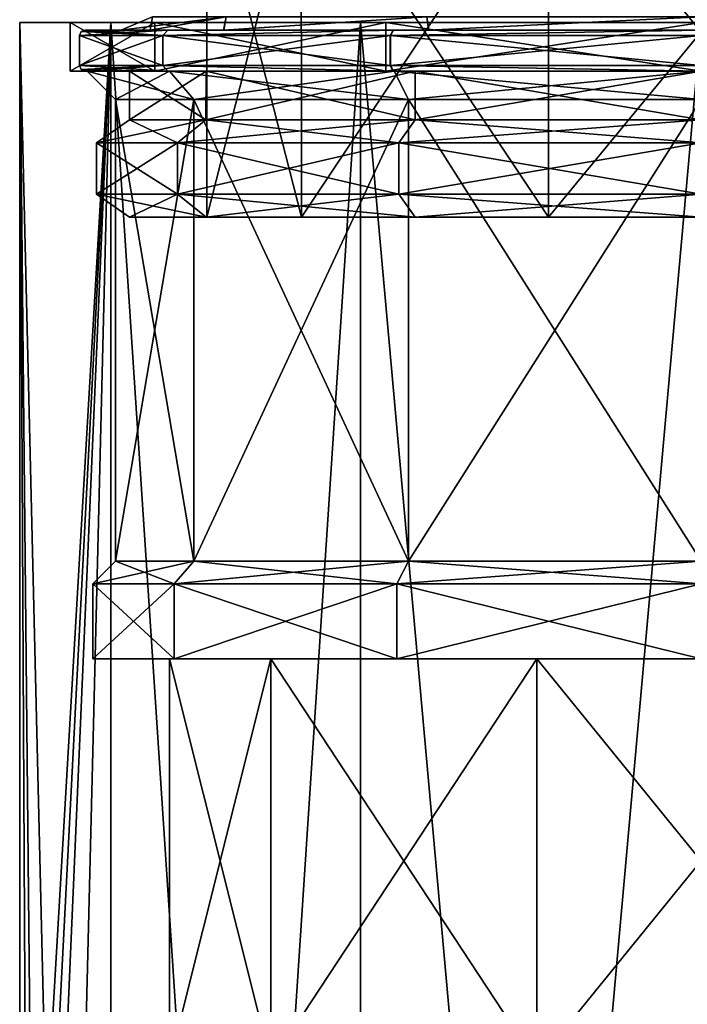
# Model space of a CAD drawing. Units: millimetres. Extents: x -38 to 147, y -11 to 188.
# Drawn here: x -23 to 0, y 96 to 129 of the extents above; entities that cross this region are included whole.
import ezdxf

# ---------------------------------------------------------------- set-up
doc = ezdxf.new("R2010")
doc.units = ezdxf.units.MM
doc.header["$LTSCALE"] = 81.481481
for name, color, linetype in [('103', 7, 'CONTINUOUS'), ('120', 7, 'CONTINUOUS'), ('121', 7, 'CONTINUOUS'), ('122', 7, 'CONTINUOUS'), ('243', 7, 'CONTINUOUS'), ('244', 7, 'CONTINUOUS'), ('245', 7, 'CONTINUOUS'), ('246', 7, 'CONTINUOUS'), ('247', 7, 'CONTINUOUS'), ('248', 7, 'CONTINUOUS'), ('249', 7, 'CONTINUOUS'), ('250', 7, 'CONTINUOUS'), ('252', 7, 'CONTINUOUS'), ('253', 7, 'CONTINUOUS'), ('255', 7, 'CONTINUOUS'), ('257', 7, 'CONTINUOUS'), ('258', 7, 'CONTINUOUS'), ('261', 7, 'CONTINUOUS'), ('262', 7, 'CONTINUOUS'), ('263', 7, 'CONTINUOUS'), ('264', 7, 'CONTINUOUS'), ('265', 7, 'CONTINUOUS'), ('266', 7, 'CONTINUOUS'), ('267', 7, 'CONTINUOUS'), ('268', 7, 'CONTINUOUS'), ('50', 7, 'CONTINUOUS'), ('53', 7, 'CONTINUOUS'), ('55', 7, 'CONTINUOUS'), ('56', 7, 'CONTINUOUS'), ('60', 7, 'CONTINUOUS'), ('61', 7, 'CONTINUOUS'), ('64', 7, 'CONTINUOUS'), ('65', 7, 'CONTINUOUS'), ('66', 7, 'CONTINUOUS'), ('67', 7, 'CONTINUOUS'), ('68', 7, 'CONTINUOUS'), ('69', 7, 'CONTINUOUS'), ('70', 7, 'CONTINUOUS')]:
    doc.layers.add(name, color=color, linetype=linetype)

msp = doc.modelspace()

# ---------------------------------------------------------------- linework, layer by layer
at = {"layer": '103', "linetype": 'CONTINUOUS'}
for points in [[(-23.114, 128.905), (-20.017, 128.905, 11.557), (-21.399, 128.905), (-23.114, 128.905)], [(-18.533, 128.905, -10.7), (-23.114, 128.905), (-21.399, 128.905), (-18.533, 128.905, -10.7)], [(-23.114, 128.905), (-18.533, 128.905, -10.7), (-20.017, 128.905, -11.557), (-23.114, 128.905)], [(-21.399, 128.905), (-20.017, 128.905, 11.557), (-18.533, 128.905, 10.7), (-21.399, 128.905)], [(-20.017, 128.905, 11.557), (-11.557, 128.905, 20.017), (-10.7, 128.905, 18.533), (-20.017, 128.905, 11.557)], [(-18.533, 128.905, 10.7), (-20.017, 128.905, 11.557), (-10.7, 128.905, 18.533), (-18.533, 128.905, 10.7)], [(-18.533, 128.905, -10.7), (-10.7, 128.905, -18.533), (-20.017, 128.905, -11.557), (-18.533, 128.905, -10.7)], [(-20.017, 128.905, -11.557), (-10.7, 128.905, -18.533), (-11.557, 128.905, -20.017), (-20.017, 128.905, -11.557)], [(-11.557, 128.905, 20.017), (0, 128.905, 23.114), (0, 128.905, 21.399), (-11.557, 128.905, 20.017)], [(-10.7, 128.905, 18.533), (-11.557, 128.905, 20.017), (0, 128.905, 21.399), (-10.7, 128.905, 18.533)], [(-10.7, 128.905, -18.533), (0, 128.905, -21.399), (-11.557, 128.905, -20.017), (-10.7, 128.905, -18.533)], [(-11.557, 128.905, -20.017), (0, 128.905, -21.399), (0, 128.905, -23.114), (-11.557, 128.905, -20.017)]]:
    msp.add_3dface(points, dxfattribs=at)
at = {"layer": '120', "linetype": 'CONTINUOUS'}
for points in [[(-21.399, 128.905), (-18.533, 128.905, 10.7), (-21.399, 127.254), (-21.399, 128.905)], [(-21.399, 127.254), (-18.533, 128.905, 10.7), (-18.533, 127.254, 10.7), (-21.399, 127.254)], [(-18.533, 128.905, 10.7), (-10.7, 128.905, 18.533), (-18.533, 127.254, 10.7), (-18.533, 128.905, 10.7)], [(-18.533, 127.254, 10.7), (-10.7, 128.905, 18.533), (-10.7, 127.254, 18.533), (-18.533, 127.254, 10.7)], [(-10.7, 128.905, 18.533), (0, 128.905, 21.399), (-10.7, 127.254, 18.533), (-10.7, 128.905, 18.533)], [(-10.7, 127.254, 18.533), (0, 128.905, 21.399), (0, 127.254, 21.399), (-10.7, 127.254, 18.533)]]:
    msp.add_3dface(points, dxfattribs=at)
at = {"layer": '121', "linetype": 'CONTINUOUS'}
for points in [[(-21.399, 127.254), (-18.533, 127.254, 10.7), (-20.828, 127.254), (-21.399, 127.254)], [(-18.038, 127.254, -10.414), (-21.399, 127.254), (-20.828, 127.254), (-18.038, 127.254, -10.414)], [(-21.399, 127.254), (-18.038, 127.254, -10.414), (-18.533, 127.254, -10.7), (-21.399, 127.254)], [(-20.828, 127.254), (-18.533, 127.254, 10.7), (-18.038, 127.254, 10.414), (-20.828, 127.254)], [(-18.533, 127.254, 10.7), (-10.7, 127.254, 18.533), (-10.414, 127.254, 18.038), (-18.533, 127.254, 10.7)], [(-18.038, 127.254, 10.414), (-18.533, 127.254, 10.7), (-10.414, 127.254, 18.038), (-18.038, 127.254, 10.414)], [(-18.038, 127.254, -10.414), (-10.414, 127.254, -18.038), (-18.533, 127.254, -10.7), (-18.038, 127.254, -10.414)], [(-18.533, 127.254, -10.7), (-10.414, 127.254, -18.038), (-10.7, 127.254, -18.533), (-18.533, 127.254, -10.7)], [(-10.7, 127.254, 18.533), (0, 127.254, 21.399), (0, 127.254, 20.828), (-10.7, 127.254, 18.533)], [(-10.414, 127.254, 18.038), (-10.7, 127.254, 18.533), (0, 127.254, 20.828), (-10.414, 127.254, 18.038)], [(-10.414, 127.254, -18.038), (0, 127.254, -20.828), (-10.7, 127.254, -18.533), (-10.414, 127.254, -18.038)], [(-10.7, 127.254, -18.533), (0, 127.254, -20.828), (0, 127.254, -21.399), (-10.7, 127.254, -18.533)]]:
    msp.add_3dface(points, dxfattribs=at)
at = {"layer": '122', "linetype": 'CONTINUOUS'}
for points in [[(-18.533, 128.905, -10.7), (-21.399, 128.905), (-18.533, 127.254, -10.7), (-18.533, 128.905, -10.7)], [(-21.399, 128.905), (-21.399, 127.254), (-18.533, 127.254, -10.7), (-21.399, 128.905)], [(-10.7, 128.905, -18.533), (-18.533, 128.905, -10.7), (-10.7, 127.254, -18.533), (-10.7, 128.905, -18.533)], [(-18.533, 128.905, -10.7), (-18.533, 127.254, -10.7), (-10.7, 127.254, -18.533), (-18.533, 128.905, -10.7)], [(0, 128.905, -21.399), (-10.7, 128.905, -18.533), (0, 127.254, -21.399), (0, 128.905, -21.399)], [(-10.7, 128.905, -18.533), (-10.7, 127.254, -18.533), (0, 127.254, -21.399), (-10.7, 128.905, -18.533)]]:
    msp.add_3dface(points, dxfattribs=at)
at = {"layer": '243', "linetype": 'CONTINUOUS'}
for points in [[(-19.393, 122.301), (-16.789, 122.301, -9.693), (-16.764, 122.301), (-19.393, 122.301)], [(-16.789, 122.301, 9.693), (-19.393, 122.301), (-13.554, 122.301, 9.862), (-16.789, 122.301, 9.693)], [(-13.554, 122.301, 9.862), (-19.393, 122.301), (-16.764, 122.301), (-13.554, 122.301, 9.862)], [(-16.789, 122.301, -9.693), (-9.696, 122.301, -16.795), (-13.554, 122.301, -9.862), (-16.789, 122.301, -9.693)], [(-16.764, 122.301), (-16.789, 122.301, -9.693), (-13.554, 122.301, -9.862), (-16.764, 122.301)], [(-9.696, 122.301, 16.795), (-16.789, 122.301, 9.693), (-5.173, 122.301, 15.94), (-9.696, 122.301, 16.795)], [(-5.173, 122.301, 15.94), (-16.789, 122.301, 9.693), (-13.554, 122.301, 9.862), (-5.173, 122.301, 15.94)], [(-13.554, 122.301, -9.862), (-9.696, 122.301, -16.795), (-5.173, 122.301, -15.94), (-13.554, 122.301, -9.862)], [(0, 122.301, -19.386), (9.696, 122.301, -16.795), (-9.696, 122.301, -16.795), (0, 122.301, -19.386)], [(-9.696, 122.301, -16.795), (9.696, 122.301, -16.795), (5.173, 122.301, -15.94), (-9.696, 122.301, -16.795)], [(-5.173, 122.301, -15.94), (-9.696, 122.301, -16.795), (5.173, 122.301, -15.94), (-5.173, 122.301, -15.94)], [(0, 122.301, 19.386), (-9.696, 122.301, 16.795), (9.696, 122.301, 16.795), (0, 122.301, 19.386)], [(9.696, 122.301, 16.795), (-9.696, 122.301, 16.795), (-5.173, 122.301, 15.94), (9.696, 122.301, 16.795)], [(5.173, 122.301, 15.94), (9.696, 122.301, 16.795), (-5.173, 122.301, 15.94), (5.173, 122.301, 15.94)]]:
    msp.add_3dface(points, dxfattribs=at)
at = {"layer": '244', "linetype": 'CONTINUOUS'}
for points in [[(-19.393, 122.301), (-16.789, 122.301, 9.693), (-20.507, 123.081), (-19.393, 122.301)], [(-20.507, 123.081), (-16.789, 122.301, 9.693), (-17.759, 123.081, 10.253), (-20.507, 123.081)], [(-16.789, 122.301, 9.693), (-9.696, 122.301, 16.795), (-17.759, 123.081, 10.253), (-16.789, 122.301, 9.693)], [(-17.759, 123.081, 10.253), (-9.696, 122.301, 16.795), (-10.253, 123.081, 17.759), (-17.759, 123.081, 10.253)], [(-9.696, 122.301, 16.795), (0, 122.301, 19.386), (-10.253, 123.081, 17.759), (-9.696, 122.301, 16.795)], [(-10.253, 123.081, 17.759), (0, 122.301, 19.386), (0, 123.081, 20.507), (-10.253, 123.081, 17.759)]]:
    msp.add_3dface(points, dxfattribs=at)
at = {"layer": '245', "linetype": 'CONTINUOUS'}
for points in [[(-20.507, 123.081), (-17.759, 123.081, 10.253), (-20.507, 124.823), (-20.507, 123.081)], [(-20.507, 124.823), (-17.759, 123.081, 10.253), (-17.759, 124.823, 10.253), (-20.507, 124.823)], [(-17.759, 123.081, 10.253), (-10.253, 123.081, 17.759), (-17.759, 124.823, 10.253), (-17.759, 123.081, 10.253)], [(-17.759, 124.823, 10.253), (-10.253, 123.081, 17.759), (-10.253, 124.823, 17.759), (-17.759, 124.823, 10.253)], [(-10.253, 123.081, 17.759), (0, 123.081, 20.507), (-10.253, 124.823, 17.759), (-10.253, 123.081, 17.759)], [(-10.253, 124.823, 17.759), (0, 123.081, 20.507), (0, 124.823, 20.507), (-10.253, 124.823, 17.759)]]:
    msp.add_3dface(points, dxfattribs=at)
at = {"layer": '246', "linetype": 'CONTINUOUS'}
for points in [[(-19.685, 128.651), (-18.694, 128.651, -6.181), (-20.892, 128.651), (-19.685, 128.651)], [(-18.094, 128.651, 10.441), (-19.685, 128.651), (-20.892, 128.651), (-18.094, 128.651, 10.441)], [(-20.892, 128.651), (-18.694, 128.651, -6.181), (-18.089, 128.651, -10.45), (-20.892, 128.651)], [(-18.693, 128.651, 6.186), (-19.685, 128.651), (-18.094, 128.651, 10.441), (-18.693, 128.651, 6.186)], [(-18.694, 128.651, -6.181), (-16.198, 128.651, -11.204), (-18.089, 128.651, -10.45), (-18.694, 128.651, -6.181)], [(-16.192, 128.651, 11.213), (-18.693, 128.651, 6.186), (-18.094, 128.651, 10.441), (-16.192, 128.651, 11.213)], [(-10.447, 128.651, 18.089), (-16.192, 128.651, 11.213), (-18.094, 128.651, 10.441), (-10.447, 128.651, 18.089)], [(-16.198, 128.651, -11.204), (-9.247, 128.651, -17.377), (-18.089, 128.651, -10.45), (-16.198, 128.651, -11.204)], [(-18.089, 128.651, -10.45), (-9.247, 128.651, -17.377), (-10.437, 128.651, -18.095), (-18.089, 128.651, -10.45)], [(-9.234, 128.651, 17.384), (-16.192, 128.651, 11.213), (-10.447, 128.651, 18.089), (-9.234, 128.651, 17.384)], [(0.006, 128.651, 19.682), (-9.234, 128.651, 17.384), (-10.447, 128.651, 18.089), (0.006, 128.651, 19.682)], [(-0.006, 128.651, 20.888), (0.006, 128.651, 19.682), (-10.447, 128.651, 18.089), (-0.006, 128.651, 20.888)], [(-9.247, 128.651, -17.377), (-0.006, 128.651, -19.682), (-10.437, 128.651, -18.095), (-9.247, 128.651, -17.377)], [(-10.437, 128.651, -18.095), (-0.006, 128.651, -19.682), (0.006, 128.651, -20.888), (-10.437, 128.651, -18.095)]]:
    msp.add_3dface(points, dxfattribs=at)
at = {"layer": '247', "linetype": 'CONTINUOUS'}
for points in [[(-13.554, 122.301, 9.862), (-16.764, 122.301), (-13.562, 134.887, 9.854), (-13.554, 122.301, 9.862)], [(-16.764, 122.301), (-16.764, 134.887), (-13.562, 134.887, 9.854), (-16.764, 122.301)], [(-13.554, 122.301, 9.862), (-13.562, 134.887, 9.854), (-5.18, 134.887, 15.944), (-13.554, 122.301, 9.862)], [(-5.173, 122.301, 15.94), (-13.554, 122.301, 9.862), (-5.18, 134.887, 15.944), (-5.173, 122.301, 15.94)], [(-5.173, 122.301, 15.94), (-5.18, 134.887, 15.944), (5.18, 134.887, 15.944), (-5.173, 122.301, 15.94)], [(5.173, 122.301, 15.94), (-5.173, 122.301, 15.94), (5.18, 134.887, 15.944), (5.173, 122.301, 15.94)]]:
    msp.add_3dface(points, dxfattribs=at)
at = {"layer": '248', "linetype": 'CONTINUOUS'}
for points in [[(-19.393, 122.301), (-20.507, 123.081), (-17.759, 123.081, -10.253), (-19.393, 122.301)], [(-16.789, 122.301, -9.693), (-19.393, 122.301), (-17.759, 123.081, -10.253), (-16.789, 122.301, -9.693)], [(-10.253, 123.081, -17.759), (-16.789, 122.301, -9.693), (-17.759, 123.081, -10.253), (-10.253, 123.081, -17.759)], [(-9.696, 122.301, -16.795), (-16.789, 122.301, -9.693), (-10.253, 123.081, -17.759), (-9.696, 122.301, -16.795)], [(0, 123.081, -20.507), (-9.696, 122.301, -16.795), (-10.253, 123.081, -17.759), (0, 123.081, -20.507)], [(0, 122.301, -19.386), (-9.696, 122.301, -16.795), (0, 123.081, -20.507), (0, 122.301, -19.386)]]:
    msp.add_3dface(points, dxfattribs=at)
at = {"layer": '249', "linetype": 'CONTINUOUS'}
for points in [[(-20.507, 123.081), (-20.507, 124.823), (-17.759, 124.823, -10.253), (-20.507, 123.081)], [(-17.759, 123.081, -10.253), (-20.507, 123.081), (-17.759, 124.823, -10.253), (-17.759, 123.081, -10.253)], [(-10.253, 123.081, -17.759), (-17.759, 123.081, -10.253), (-10.253, 124.823, -17.759), (-10.253, 123.081, -17.759)], [(-10.253, 124.823, -17.759), (-17.759, 123.081, -10.253), (-17.759, 124.823, -10.253), (-10.253, 124.823, -17.759)], [(0, 123.081, -20.507), (-10.253, 123.081, -17.759), (0, 124.823, -20.507), (0, 123.081, -20.507)], [(0, 124.823, -20.507), (-10.253, 123.081, -17.759), (-10.253, 124.823, -17.759), (0, 124.823, -20.507)]]:
    msp.add_3dface(points, dxfattribs=at)
at = {"layer": '250', "linetype": 'CONTINUOUS'}
for points in [[(-16.764, 122.301), (-13.554, 122.301, -9.862), (-16.764, 134.887), (-16.764, 122.301)], [(-16.764, 134.887), (-13.554, 122.301, -9.862), (-13.562, 134.887, -9.854), (-16.764, 134.887)], [(-13.554, 122.301, -9.862), (-5.173, 122.301, -15.94), (-13.562, 134.887, -9.854), (-13.554, 122.301, -9.862)], [(-5.173, 122.301, -15.94), (-5.18, 134.887, -15.944), (-13.562, 134.887, -9.854), (-5.173, 122.301, -15.94)], [(-5.173, 122.301, -15.94), (5.173, 122.301, -15.94), (-5.18, 134.887, -15.944), (-5.173, 122.301, -15.94)], [(5.173, 122.301, -15.94), (5.18, 134.887, -15.944), (-5.18, 134.887, -15.944), (5.173, 122.301, -15.94)]]:
    msp.add_3dface(points, dxfattribs=at)
at = {"layer": '252', "linetype": 'CONTINUOUS'}
for points in [[(-19.393, 127.254), (-16.789, 127.254, 9.693), (-20.892, 127.254), (-19.393, 127.254)], [(-19.393, 127.254), (-20.892, 127.254), (-18.089, 127.254, -10.45), (-19.393, 127.254)], [(-20.892, 127.254), (-16.789, 127.254, 9.693), (-18.094, 127.254, 10.442), (-20.892, 127.254)], [(-16.789, 127.254, -9.693), (-19.393, 127.254), (-18.089, 127.254, -10.45), (-16.789, 127.254, -9.693)], [(-16.789, 127.254, 9.693), (-9.696, 127.254, 16.795), (-18.094, 127.254, 10.442), (-16.789, 127.254, 9.693)], [(-18.094, 127.254, 10.442), (-9.696, 127.254, 16.795), (-10.446, 127.254, 18.089), (-18.094, 127.254, 10.442)], [(-9.696, 127.254, -16.795), (-16.789, 127.254, -9.693), (-18.089, 127.254, -10.45), (-9.696, 127.254, -16.795)], [(-10.437, 127.254, -18.094), (-9.696, 127.254, -16.795), (-18.089, 127.254, -10.45), (-10.437, 127.254, -18.094)], [(-9.696, 127.254, 16.795), (0, 127.254, 19.386), (-10.446, 127.254, 18.089), (-9.696, 127.254, 16.795)], [(-10.446, 127.254, 18.089), (0, 127.254, 19.386), (-0.005, 127.254, 20.888), (-10.446, 127.254, 18.089)], [(0, 127.254, -19.386), (-9.696, 127.254, -16.795), (-10.437, 127.254, -18.094), (0, 127.254, -19.386)], [(0.005, 127.254, -20.888), (0, 127.254, -19.386), (-10.437, 127.254, -18.094), (0.005, 127.254, -20.888)]]:
    msp.add_3dface(points, dxfattribs=at)
at = {"layer": '253', "linetype": 'CONTINUOUS'}
for points in [[(-18.261, 128.46, 10.534), (-21.082, 128.46), (-18.261, 127.445, 10.534), (-18.261, 128.46, 10.534)], [(-18.261, 127.445, 10.534), (-21.082, 128.46), (-21.082, 127.445), (-18.261, 127.445, 10.534)], [(-10.546, 128.46, 18.255), (-18.261, 128.46, 10.534), (-10.546, 127.445, 18.255), (-10.546, 128.46, 18.255)], [(-10.546, 127.445, 18.255), (-18.261, 128.46, 10.534), (-18.261, 127.445, 10.534), (-10.546, 127.445, 18.255)], [(-0.005, 128.46, 21.082), (-10.546, 128.46, 18.255), (-0.005, 127.445, 21.082), (-0.005, 128.46, 21.082)], [(-0.005, 127.445, 21.082), (-10.546, 128.46, 18.255), (-10.546, 127.445, 18.255), (-0.005, 127.445, 21.082)]]:
    msp.add_3dface(points, dxfattribs=at)
at = {"layer": '255', "linetype": 'CONTINUOUS'}
for points in [[(-21.082, 127.445), (-21.082, 128.46), (-18.257, 128.46, -10.543), (-21.082, 127.445)], [(-21.082, 127.445), (-18.257, 128.46, -10.543), (-18.257, 127.445, -10.543), (-21.082, 127.445)], [(-18.257, 128.46, -10.543), (-10.537, 128.46, -18.26), (-18.257, 127.445, -10.543), (-18.257, 128.46, -10.543)], [(-18.257, 127.445, -10.543), (-10.537, 128.46, -18.26), (-10.537, 127.445, -18.26), (-18.257, 127.445, -10.543)], [(-10.537, 128.46, -18.26), (0.005, 128.46, -21.082), (-10.537, 127.445, -18.26), (-10.537, 128.46, -18.26)], [(-10.537, 127.445, -18.26), (0.005, 128.46, -21.082), (0.005, 127.445, -21.082), (-10.537, 127.445, -18.26)]]:
    msp.add_3dface(points, dxfattribs=at)
at = {"layer": '257', "linetype": 'CONTINUOUS'}
for points in [[(-19.685, 128.651), (-18.693, 128.651, 6.186), (-18.607, 129.097, 0), (-19.685, 128.651)], [(-18.693, 128.651, 6.186), (-16.192, 128.651, 11.213), (-16.114, 129.097, 9.304), (-18.693, 128.651, 6.186)], [(-18.607, 129.097, 0), (-18.693, 128.651, 6.186), (-16.114, 129.097, 9.304), (-18.607, 129.097, 0)], [(-16.192, 128.651, 11.213), (-9.234, 128.651, 17.384), (-9.304, 129.097, 16.114), (-16.192, 128.651, 11.213)], [(-16.192, 128.651, 11.213), (-9.304, 129.097, 16.114), (-16.114, 129.097, 9.304), (-16.192, 128.651, 11.213)], [(-9.234, 128.651, 17.384), (0, 129.097, 18.607), (-9.304, 129.097, 16.114), (-9.234, 128.651, 17.384)], [(-9.234, 128.651, 17.384), (0.006, 128.651, 19.682), (0, 129.097, 18.607), (-9.234, 128.651, 17.384)]]:
    msp.add_3dface(points, dxfattribs=at)
at = {"layer": '258', "linetype": 'CONTINUOUS'}
for points in [[(-18.694, 128.651, -6.181), (-19.685, 128.651), (-16.114, 129.097, -9.304), (-18.694, 128.651, -6.181)], [(-19.685, 128.651), (-18.607, 129.097, 0), (-16.114, 129.097, -9.304), (-19.685, 128.651)], [(-16.198, 128.651, -11.204), (-18.694, 128.651, -6.181), (-16.114, 129.097, -9.304), (-16.198, 128.651, -11.204)], [(-9.247, 128.651, -17.377), (-16.198, 128.651, -11.204), (-9.304, 129.097, -16.114), (-9.247, 128.651, -17.377)], [(-16.198, 128.651, -11.204), (-16.114, 129.097, -9.304), (-9.304, 129.097, -16.114), (-16.198, 128.651, -11.204)], [(-9.247, 128.651, -17.377), (-9.304, 129.097, -16.114), (0, 129.097, -18.607), (-9.247, 128.651, -17.377)], [(-0.006, 128.651, -19.682), (-9.247, 128.651, -17.377), (0, 129.097, -18.607), (-0.006, 128.651, -19.682)]]:
    msp.add_3dface(points, dxfattribs=at)
at = {"layer": '261', "linetype": 'CONTINUOUS'}
for points in [[(-19.393, 125.603), (-16.795, 125.603, 9.696), (-19.393, 127.254), (-19.393, 125.603)], [(-19.393, 127.254), (-16.795, 125.603, 9.696), (-16.789, 127.254, 9.693), (-19.393, 127.254)], [(-16.795, 125.603, 9.696), (-9.696, 125.603, 16.795), (-16.789, 127.254, 9.693), (-16.795, 125.603, 9.696)], [(-16.789, 127.254, 9.693), (-9.696, 125.603, 16.795), (-9.696, 127.254, 16.795), (-16.789, 127.254, 9.693)], [(-9.696, 125.603, 16.795), (0, 125.603, 19.393), (-9.696, 127.254, 16.795), (-9.696, 125.603, 16.795)], [(-9.696, 127.254, 16.795), (0, 125.603, 19.393), (0, 127.254, 19.386), (-9.696, 127.254, 16.795)]]:
    msp.add_3dface(points, dxfattribs=at)
at = {"layer": '262', "linetype": 'CONTINUOUS'}
for points in [[(-19.393, 125.603), (-19.393, 127.254), (-16.789, 127.254, -9.693), (-19.393, 125.603)], [(-19.393, 125.603), (-16.789, 127.254, -9.693), (-16.795, 125.603, -9.696), (-19.393, 125.603)], [(-16.789, 127.254, -9.693), (-9.696, 127.254, -16.795), (-16.795, 125.603, -9.696), (-16.789, 127.254, -9.693)], [(-9.696, 127.254, -16.795), (-9.696, 125.603, -16.795), (-16.795, 125.603, -9.696), (-9.696, 127.254, -16.795)], [(-9.696, 127.254, -16.795), (0, 127.254, -19.386), (-9.696, 125.603, -16.795), (-9.696, 127.254, -16.795)], [(0, 127.254, -19.386), (0, 125.603, -19.393), (-9.696, 125.603, -16.795), (0, 127.254, -19.386)]]:
    msp.add_3dface(points, dxfattribs=at)
at = {"layer": '263', "linetype": 'CONTINUOUS'}
for points in [[(-18.261, 128.46, 10.534), (-20.892, 128.651), (-21.026, 128.595, 0), (-18.261, 128.46, 10.534)], [(-18.261, 128.46, 10.534), (-18.094, 128.651, 10.441), (-20.892, 128.651), (-18.261, 128.46, 10.534)], [(-18.261, 128.46, 10.534), (-10.546, 128.46, 18.255), (-10.447, 128.651, 18.089), (-18.261, 128.46, 10.534)], [(-18.261, 128.46, 10.534), (-10.447, 128.651, 18.089), (-18.094, 128.651, 10.441), (-18.261, 128.46, 10.534)], [(-10.546, 128.46, 18.255), (-0.005, 128.46, 21.082), (-0.006, 128.651, 20.888), (-10.546, 128.46, 18.255)], [(-10.546, 128.46, 18.255), (-0.006, 128.651, 20.888), (-10.447, 128.651, 18.089), (-10.546, 128.46, 18.255)], [(-21.082, 128.46), (-18.261, 128.46, 10.534), (-21.026, 128.595, 0), (-21.082, 128.46)]]:
    msp.add_3dface(points, dxfattribs=at)
at = {"layer": '264', "linetype": 'CONTINUOUS'}
for points in [[(-21.082, 128.46), (-18.089, 128.651, -10.45), (-18.257, 128.46, -10.543), (-21.082, 128.46)], [(-18.089, 128.651, -10.45), (-21.082, 128.46), (-21.026, 128.595, 0), (-18.089, 128.651, -10.45)], [(-20.892, 128.651), (-18.089, 128.651, -10.45), (-21.026, 128.595, 0), (-20.892, 128.651)], [(-18.089, 128.651, -10.45), (-10.437, 128.651, -18.095), (-18.257, 128.46, -10.543), (-18.089, 128.651, -10.45)], [(-10.437, 128.651, -18.095), (-10.537, 128.46, -18.26), (-18.257, 128.46, -10.543), (-10.437, 128.651, -18.095)], [(-10.437, 128.651, -18.095), (0.006, 128.651, -20.888), (-10.537, 128.46, -18.26), (-10.437, 128.651, -18.095)], [(0.006, 128.651, -20.888), (0.005, 128.46, -21.082), (-10.537, 128.46, -18.26), (0.006, 128.651, -20.888)]]:
    msp.add_3dface(points, dxfattribs=at)
at = {"layer": '265', "linetype": 'CONTINUOUS'}
for points in [[(-21.082, 127.445), (-18.257, 127.445, -10.543), (-21.026, 127.31, 0), (-21.082, 127.445)], [(-18.257, 127.445, -10.543), (-20.892, 127.254), (-21.026, 127.31, 0), (-18.257, 127.445, -10.543)], [(-18.089, 127.254, -10.45), (-20.892, 127.254), (-18.257, 127.445, -10.543), (-18.089, 127.254, -10.45)], [(-10.437, 127.254, -18.094), (-18.089, 127.254, -10.45), (-18.257, 127.445, -10.543), (-10.437, 127.254, -18.094)], [(-10.437, 127.254, -18.094), (-18.257, 127.445, -10.543), (-10.537, 127.445, -18.26), (-10.437, 127.254, -18.094)], [(0.005, 127.254, -20.888), (-10.437, 127.254, -18.094), (-10.537, 127.445, -18.26), (0.005, 127.254, -20.888)], [(0.005, 127.254, -20.888), (-10.537, 127.445, -18.26), (0.005, 127.445, -21.082), (0.005, 127.254, -20.888)]]:
    msp.add_3dface(points, dxfattribs=at)
at = {"layer": '266', "linetype": 'CONTINUOUS'}
for points in [[(-18.094, 127.254, 10.442), (-18.261, 127.445, 10.534), (-21.082, 127.445), (-18.094, 127.254, 10.442)], [(-18.094, 127.254, 10.442), (-21.082, 127.445), (-21.026, 127.31, 0), (-18.094, 127.254, 10.442)], [(-20.892, 127.254), (-18.094, 127.254, 10.442), (-21.026, 127.31, 0), (-20.892, 127.254)], [(-18.094, 127.254, 10.442), (-10.446, 127.254, 18.089), (-18.261, 127.445, 10.534), (-18.094, 127.254, 10.442)], [(-10.446, 127.254, 18.089), (-10.546, 127.445, 18.255), (-18.261, 127.445, 10.534), (-10.446, 127.254, 18.089)], [(-10.446, 127.254, 18.089), (-0.005, 127.254, 20.888), (-10.546, 127.445, 18.255), (-10.446, 127.254, 18.089)], [(-0.005, 127.254, 20.888), (-0.005, 127.445, 21.082), (-10.546, 127.445, 18.255), (-0.005, 127.254, 20.888)]]:
    msp.add_3dface(points, dxfattribs=at)
at = {"layer": '267', "linetype": 'CONTINUOUS'}
for points in [[(-20.507, 124.823), (-17.759, 124.823, 10.253), (-19.393, 125.603), (-20.507, 124.823)], [(-19.393, 125.603), (-17.759, 124.823, 10.253), (-16.795, 125.603, 9.696), (-19.393, 125.603)], [(-17.759, 124.823, 10.253), (-10.253, 124.823, 17.759), (-16.795, 125.603, 9.696), (-17.759, 124.823, 10.253)], [(-16.795, 125.603, 9.696), (-10.253, 124.823, 17.759), (-9.696, 125.603, 16.795), (-16.795, 125.603, 9.696)], [(-10.253, 124.823, 17.759), (0, 124.823, 20.507), (-9.696, 125.603, 16.795), (-10.253, 124.823, 17.759)], [(-9.696, 125.603, 16.795), (0, 124.823, 20.507), (0, 125.603, 19.393), (-9.696, 125.603, 16.795)]]:
    msp.add_3dface(points, dxfattribs=at)
at = {"layer": '268', "linetype": 'CONTINUOUS'}
for points in [[(-20.507, 124.823), (-19.393, 125.603), (-16.795, 125.603, -9.696), (-20.507, 124.823)], [(-17.759, 124.823, -10.253), (-20.507, 124.823), (-16.795, 125.603, -9.696), (-17.759, 124.823, -10.253)], [(-10.253, 124.823, -17.759), (-17.759, 124.823, -10.253), (-9.696, 125.603, -16.795), (-10.253, 124.823, -17.759)], [(-9.696, 125.603, -16.795), (-17.759, 124.823, -10.253), (-16.795, 125.603, -9.696), (-9.696, 125.603, -16.795)], [(0, 124.823, -20.507), (-10.253, 124.823, -17.759), (0, 125.603, -19.393), (0, 124.823, -20.507)], [(0, 125.603, -19.393), (-10.253, 124.823, -17.759), (-9.696, 125.603, -16.795), (0, 125.603, -19.393)]]:
    msp.add_3dface(points, dxfattribs=at)
at = {"layer": '50', "linetype": 'CONTINUOUS'}
for points in [[(-22.532, 70.917, 5.156), (-20.017, 0, 11.557), (-23.114, 128.905), (-22.532, 70.917, 5.156)], [(-23.114, 128.905), (-20.017, 0, 11.557), (-20.017, 128.905, 11.557), (-23.114, 128.905)], [(-22.824, 74.556, 3.65), (-22.532, 70.917, 5.156), (-23.114, 128.905), (-22.824, 74.556, 3.65)], [(-23.114, 76.073), (-22.824, 74.556, 3.65), (-23.114, 128.905), (-23.114, 76.073)], [(-20.017, 0, 11.557), (-11.557, 0, 20.017), (-20.017, 128.905, 11.557), (-20.017, 0, 11.557)], [(-20.017, 128.905, 11.557), (-11.557, 0, 20.017), (-11.557, 128.905, 20.017), (-20.017, 128.905, 11.557)], [(-11.557, 0, 20.017), (0, 0, 23.114), (-11.557, 128.905, 20.017), (-11.557, 0, 20.017)], [(-11.557, 128.905, 20.017), (0, 0, 23.114), (0, 128.905, 23.114), (-11.557, 128.905, 20.017)]]:
    msp.add_3dface(points, dxfattribs=at)
at = {"layer": '53', "linetype": 'CONTINUOUS'}
for points in [[(-23.114, 76.073), (-23.114, 128.905), (-20.017, 128.905, -11.557), (-23.114, 76.073)], [(-23.114, 76.073), (-20.017, 128.905, -11.557), (-22.823, 74.554, -3.654), (-23.114, 76.073)], [(-20.017, 128.905, -11.557), (-22.532, 70.917, -5.156), (-22.823, 74.554, -3.654), (-20.017, 128.905, -11.557)], [(-20.017, 128.905, -11.557), (-20.017, 0, -11.557), (-22.532, 27.254, -5.156), (-20.017, 128.905, -11.557)], [(-22.532, 70.917, -5.156), (-20.017, 128.905, -11.557), (-22.532, 27.254, -5.156), (-22.532, 70.917, -5.156)], [(-11.557, 0, -20.017), (-20.017, 0, -11.557), (-11.557, 128.905, -20.017), (-11.557, 0, -20.017)], [(-20.017, 0, -11.557), (-20.017, 128.905, -11.557), (-11.557, 128.905, -20.017), (-20.017, 0, -11.557)], [(0, 0, -23.114), (-11.557, 0, -20.017), (0, 128.905, -23.114), (0, 0, -23.114)], [(-11.557, 0, -20.017), (-11.557, 128.905, -20.017), (0, 128.905, -23.114), (-11.557, 0, -20.017)]]:
    msp.add_3dface(points, dxfattribs=at)
at = {"layer": '55', "linetype": 'CONTINUOUS'}
for points in [[(-20.828, 127.254), (-18.038, 127.254, 10.414), (-19.863, 126.289), (-20.828, 127.254)], [(-19.863, 126.289), (-18.038, 127.254, 10.414), (-17.202, 126.289, 9.931), (-19.863, 126.289)], [(-18.038, 127.254, 10.414), (-10.414, 127.254, 18.038), (-17.202, 126.289, 9.931), (-18.038, 127.254, 10.414)], [(-17.202, 126.289, 9.931), (-10.414, 127.254, 18.038), (-9.931, 126.289, 17.202), (-17.202, 126.289, 9.931)], [(-10.414, 127.254, 18.038), (0, 127.254, 20.828), (-9.931, 126.289, 17.202), (-10.414, 127.254, 18.038)], [(-9.931, 126.289, 17.202), (0, 127.254, 20.828), (0, 126.289, 19.863), (-9.931, 126.289, 17.202)]]:
    msp.add_3dface(points, dxfattribs=at)
at = {"layer": '56', "linetype": 'CONTINUOUS'}
for points in [[(-19.863, 126.289), (-17.202, 126.289, 9.931), (-19.863, 110.63), (-19.863, 126.289)], [(-19.863, 110.63), (-17.202, 126.289, 9.931), (-17.202, 110.63, 9.931), (-19.863, 110.63)], [(-17.202, 126.289, 9.931), (-9.931, 126.289, 17.202), (-17.202, 110.63, 9.931), (-17.202, 126.289, 9.931)], [(-17.202, 110.63, 9.931), (-9.931, 126.289, 17.202), (-9.931, 110.63, 17.202), (-17.202, 110.63, 9.931)], [(-9.931, 126.289, 17.202), (0, 126.289, 19.863), (-9.931, 110.63, 17.202), (-9.931, 126.289, 17.202)], [(-9.931, 110.63, 17.202), (0, 126.289, 19.863), (0, 110.63, 19.863), (-9.931, 110.63, 17.202)]]:
    msp.add_3dface(points, dxfattribs=at)
at = {"layer": '60', "linetype": 'CONTINUOUS'}
for points in [[(-18.038, 127.254, -10.414), (-20.828, 127.254), (-17.202, 126.289, -9.931), (-18.038, 127.254, -10.414)], [(-20.828, 127.254), (-19.863, 126.289), (-17.202, 126.289, -9.931), (-20.828, 127.254)], [(-10.414, 127.254, -18.038), (-18.038, 127.254, -10.414), (-9.931, 126.289, -17.202), (-10.414, 127.254, -18.038)], [(-9.931, 126.289, -17.202), (-18.038, 127.254, -10.414), (-17.202, 126.289, -9.931), (-9.931, 126.289, -17.202)], [(0, 127.254, -20.828), (-10.414, 127.254, -18.038), (0, 126.289, -19.863), (0, 127.254, -20.828)], [(0, 126.289, -19.863), (-10.414, 127.254, -18.038), (-9.931, 126.289, -17.202), (0, 126.289, -19.863)]]:
    msp.add_3dface(points, dxfattribs=at)
at = {"layer": '61', "linetype": 'CONTINUOUS'}
for points in [[(-19.863, 126.289), (-19.863, 110.63), (-17.202, 110.63, -9.931), (-19.863, 126.289)], [(-17.202, 126.289, -9.931), (-19.863, 126.289), (-17.202, 110.63, -9.931), (-17.202, 126.289, -9.931)], [(-9.931, 126.289, -17.202), (-17.202, 126.289, -9.931), (-9.931, 110.63, -17.202), (-9.931, 126.289, -17.202)], [(-9.931, 110.63, -17.202), (-17.202, 126.289, -9.931), (-17.202, 110.63, -9.931), (-9.931, 110.63, -17.202)], [(0, 126.289, -19.863), (-9.931, 126.289, -17.202), (0, 110.63, -19.863), (0, 126.289, -19.863)], [(0, 110.63, -19.863), (-9.931, 126.289, -17.202), (-9.931, 110.63, -17.202), (0, 110.63, -19.863)]]:
    msp.add_3dface(points, dxfattribs=at)
at = {"layer": '64', "linetype": 'CONTINUOUS'}
for points in [[(-19.863, 110.63), (-17.202, 110.63, 9.931), (-20.637, 109.855), (-19.863, 110.63)], [(-20.637, 109.855), (-17.202, 110.63, 9.931), (-17.873, 109.855, 10.319), (-20.637, 109.855)], [(-17.202, 110.63, 9.931), (-9.931, 110.63, 17.202), (-17.873, 109.855, 10.319), (-17.202, 110.63, 9.931)], [(-17.873, 109.855, 10.319), (-9.931, 110.63, 17.202), (-10.319, 109.855, 17.873), (-17.873, 109.855, 10.319)], [(-9.931, 110.63, 17.202), (0, 110.63, 19.863), (-10.319, 109.855, 17.873), (-9.931, 110.63, 17.202)], [(-10.319, 109.855, 17.873), (0, 110.63, 19.863), (0, 109.855, 20.637), (-10.319, 109.855, 17.873)]]:
    msp.add_3dface(points, dxfattribs=at)
at = {"layer": '65', "linetype": 'CONTINUOUS'}
for points in [[(-20.637, 109.855), (-17.873, 109.855, 10.319), (-20.637, 107.315), (-20.637, 109.855)], [(-20.637, 107.315), (-17.873, 109.855, 10.319), (-17.873, 107.315, 10.319), (-20.637, 107.315)], [(-17.873, 109.855, 10.319), (-10.319, 109.855, 17.873), (-17.873, 107.315, 10.319), (-17.873, 109.855, 10.319)], [(-17.873, 107.315, 10.319), (-10.319, 109.855, 17.873), (-10.319, 107.315, 17.873), (-17.873, 107.315, 10.319)], [(-10.319, 109.855, 17.873), (0, 109.855, 20.637), (-10.319, 107.315, 17.873), (-10.319, 109.855, 17.873)], [(-10.319, 107.315, 17.873), (0, 109.855, 20.637), (0, 107.315, 20.637), (-10.319, 107.315, 17.873)]]:
    msp.add_3dface(points, dxfattribs=at)
at = {"layer": '66', "linetype": 'CONTINUOUS'}
for points in [[(-20.637, 107.315), (-17.873, 107.315, 10.319), (-18.034, 107.315), (-20.637, 107.315)], [(-14.59, 107.315, -10.597), (-20.637, 107.315), (-18.034, 107.315), (-14.59, 107.315, -10.597)], [(-20.637, 107.315), (-14.59, 107.315, -10.597), (-17.873, 107.315, -10.319), (-20.637, 107.315)], [(-18.034, 107.315), (-17.873, 107.315, 10.319), (-14.59, 107.315, 10.597), (-18.034, 107.315)], [(-17.873, 107.315, 10.319), (-10.319, 107.315, 17.873), (-14.59, 107.315, 10.597), (-17.873, 107.315, 10.319)], [(-14.59, 107.315, -10.597), (-5.568, 107.315, -17.152), (-17.873, 107.315, -10.319), (-14.59, 107.315, -10.597)], [(-17.873, 107.315, -10.319), (-5.568, 107.315, -17.152), (-10.319, 107.315, -17.873), (-17.873, 107.315, -10.319)], [(-14.59, 107.315, 10.597), (-10.319, 107.315, 17.873), (-5.568, 107.315, 17.152), (-14.59, 107.315, 10.597)], [(-10.319, 107.315, 17.873), (0, 107.315, 20.637), (10.319, 107.315, 17.873), (-10.319, 107.315, 17.873)], [(-10.319, 107.315, 17.873), (10.319, 107.315, 17.873), (5.568, 107.315, 17.152), (-10.319, 107.315, 17.873)], [(-5.568, 107.315, 17.152), (-10.319, 107.315, 17.873), (5.568, 107.315, 17.152), (-5.568, 107.315, 17.152)], [(-10.319, 107.315, -17.873), (-5.568, 107.315, -17.152), (10.319, 107.315, -17.873), (-10.319, 107.315, -17.873)], [(0, 107.315, -20.637), (-10.319, 107.315, -17.873), (10.319, 107.315, -17.873), (0, 107.315, -20.637)], [(-5.568, 107.315, -17.152), (5.568, 107.315, -17.152), (10.319, 107.315, -17.873), (-5.568, 107.315, -17.152)]]:
    msp.add_3dface(points, dxfattribs=at)
at = {"layer": '67', "linetype": 'CONTINUOUS'}
for points in [[(-18.034, 107.315), (-14.59, 107.315, 10.597), (-18.034, 93.599), (-18.034, 107.315)], [(-18.034, 93.599), (-14.59, 107.315, 10.597), (-14.59, 93.599, 10.6), (-18.034, 93.599)], [(-14.59, 107.315, 10.597), (-5.568, 107.315, 17.152), (-14.59, 93.599, 10.6), (-14.59, 107.315, 10.597)], [(-14.59, 93.599, 10.6), (-5.568, 107.315, 17.152), (-5.573, 93.599, 17.151), (-14.59, 93.599, 10.6)], [(-5.568, 107.315, 17.152), (5.568, 107.315, 17.152), (-5.573, 93.599, 17.151), (-5.568, 107.315, 17.152)], [(-5.573, 93.599, 17.151), (5.568, 107.315, 17.152), (5.573, 93.599, 17.151), (-5.573, 93.599, 17.151)]]:
    msp.add_3dface(points, dxfattribs=at)
at = {"layer": '68', "linetype": 'CONTINUOUS'}
for points in [[(-19.863, 110.63), (-20.637, 109.855), (-17.873, 109.855, -10.319), (-19.863, 110.63)], [(-17.202, 110.63, -9.931), (-19.863, 110.63), (-17.873, 109.855, -10.319), (-17.202, 110.63, -9.931)], [(-10.319, 109.855, -17.873), (-17.202, 110.63, -9.931), (-17.873, 109.855, -10.319), (-10.319, 109.855, -17.873)], [(-9.931, 110.63, -17.202), (-17.202, 110.63, -9.931), (-10.319, 109.855, -17.873), (-9.931, 110.63, -17.202)], [(0, 109.855, -20.637), (-9.931, 110.63, -17.202), (-10.319, 109.855, -17.873), (0, 109.855, -20.637)], [(0, 110.63, -19.863), (-9.931, 110.63, -17.202), (0, 109.855, -20.637), (0, 110.63, -19.863)]]:
    msp.add_3dface(points, dxfattribs=at)
at = {"layer": '69', "linetype": 'CONTINUOUS'}
for points in [[(-20.637, 109.855), (-20.637, 107.315), (-17.873, 107.315, -10.319), (-20.637, 109.855)], [(-20.637, 109.855), (-17.873, 107.315, -10.319), (-17.873, 109.855, -10.319), (-20.637, 109.855)], [(-17.873, 107.315, -10.319), (-10.319, 107.315, -17.873), (-17.873, 109.855, -10.319), (-17.873, 107.315, -10.319)], [(-10.319, 107.315, -17.873), (-10.319, 109.855, -17.873), (-17.873, 109.855, -10.319), (-10.319, 107.315, -17.873)], [(-10.319, 107.315, -17.873), (0, 107.315, -20.637), (-10.319, 109.855, -17.873), (-10.319, 107.315, -17.873)], [(0, 107.315, -20.637), (0, 109.855, -20.637), (-10.319, 109.855, -17.873), (0, 107.315, -20.637)]]:
    msp.add_3dface(points, dxfattribs=at)
at = {"layer": '70', "linetype": 'CONTINUOUS'}
for points in [[(-14.59, 107.315, -10.597), (-18.034, 107.315), (-14.59, 93.599, -10.6), (-14.59, 107.315, -10.597)], [(-18.034, 107.315), (-18.034, 93.599), (-14.59, 93.599, -10.6), (-18.034, 107.315)], [(-5.568, 107.315, -17.152), (-14.59, 107.315, -10.597), (-5.573, 93.599, -17.151), (-5.568, 107.315, -17.152)], [(-5.573, 93.599, -17.151), (-14.59, 107.315, -10.597), (-14.59, 93.599, -10.6), (-5.573, 93.599, -17.151)], [(5.573, 93.599, -17.151), (-5.568, 107.315, -17.152), (-5.573, 93.599, -17.151), (5.573, 93.599, -17.151)], [(5.568, 107.315, -17.152), (-5.568, 107.315, -17.152), (5.573, 93.599, -17.151), (5.568, 107.315, -17.152)]]:
    msp.add_3dface(points, dxfattribs=at)

doc.saveas('drawing.dxf')
